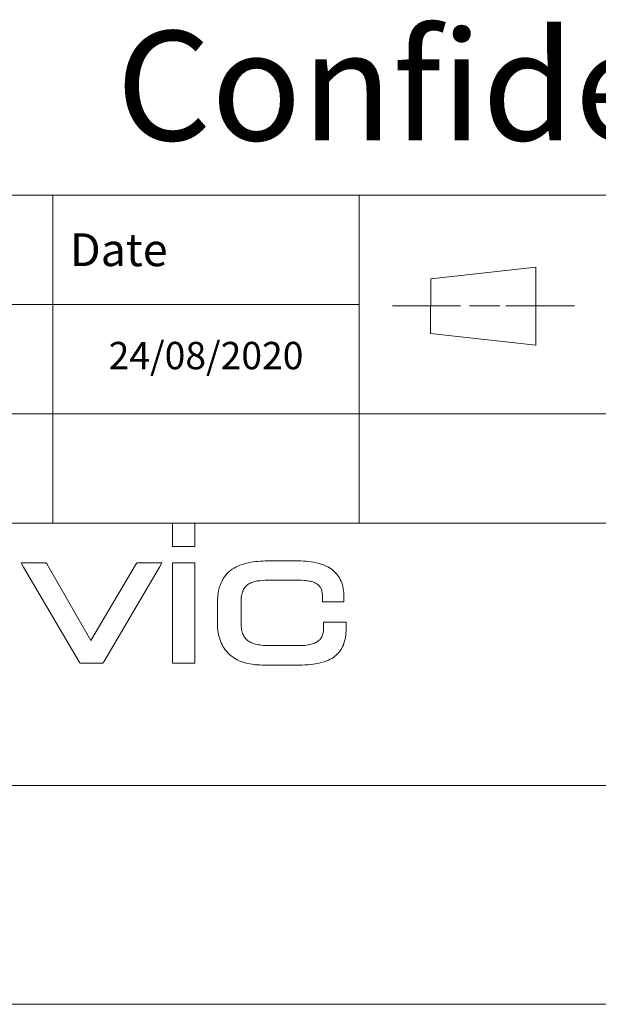
# Model space of a CAD drawing. Units: millimetres. Extents: x 0 to 841, y 0 to 594.
# Drawn here: x 688 to 715, y 0 to 45 of the extents above; entities that cross this region are included whole.
import ezdxf
from ezdxf.lldxf.tags import DXFTag

# ---------------------------------------------------------------- set-up
doc = ezdxf.new("R2010")
doc.units = ezdxf.units.MM
doc.layers.add('1', color=7, linetype='Continuous', true_color=0xffffff)
doc.layers.add('256', color=7, linetype='Continuous', true_color=0xffffff)
doc.styles.add('Arial', font='arial.ttf')
tags = doc.linetypes.add('DASHDOT', pattern=[70, 31, -13, 13, -13]).pattern_tags.tags
tags[10:11] = [DXFTag(74, 4), DXFTag(75, 0), DXFTag(340, '0'), DXFTag(46, 0.0), DXFTag(50, 0.0), DXFTag(44, 0.0), DXFTag(45, 0.0)]
tags[8:9] = [DXFTag(74, 4), DXFTag(75, 0), DXFTag(340, '0'), DXFTag(46, 0.0), DXFTag(50, 0.0), DXFTag(44, 0.0), DXFTag(45, 0.0)]
tags[6:7] = [DXFTag(74, 4), DXFTag(75, 0), DXFTag(340, '0'), DXFTag(46, 0.0), DXFTag(50, 0.0), DXFTag(44, 0.0), DXFTag(45, 0.0)]
tags[4:5] = [DXFTag(74, 4), DXFTag(75, 0), DXFTag(340, '0'), DXFTag(46, 0.0), DXFTag(50, 0.0), DXFTag(44, 0.0), DXFTag(45, 0.0)]

# ---------------------------------------------------------------- blocks, each defined once
blk = doc.blocks.new('TabularNote1')
at = {"layer": '256', "color": 3, "linetype": 'Continuous', "lineweight": 18}
for p, q in [((-154, 27), (-141, 27)), ((-141, 27), (-127, 27)), ((-127, 27), (-108, 27)), ((-154, 12), (-141, 12)), ((-141, 12), (-127, 12)), ((-127, 12), (-108, 12)), ((-154, 0), (-141, 0)), ((-141, 0), (-127, 0)), ((-127, 0), (-108, 0))]:
    blk.add_line(p, q, dxfattribs=at)
at = {"layer": '256', "color": 7, "linetype": 'Continuous', "lineweight": 18}
for p, q in [((-141, 27), (-141, 22)), ((-127, 27), (-127, 22)), ((-154, 22), (-141, 22)), ((-141, 22), (-127, 22)), ((-141, 22), (-141, 17)), ((-127, 22), (-127, 17)), ((-154, 17), (-141, 17)), ((-141, 17), (-127, 17)), ((-141, 17), (-141, 12)), ((-127, 17), (-108, 17)), ((-127, 17), (-127, 12))]:
    blk.add_line(p, q, dxfattribs=at)
at = {"layer": '1', "color": 5, "linetype": 'Continuous', "lineweight": 13, "insert": (-98.5, 34.5), "char_height": 5, "attachment_point": 2, "line_spacing_factor": 1.047437, "style": 'Arial'}
blk.add_mtext('\\fArial|b0|i0;\\W1.0000;Confidea FLEX WIRELESS', dxfattribs=at)
at = {"layer": '1', "color": 1, "linetype": 'Continuous', "lineweight": 13, "line_spacing_factor": 1.047437, "style": 'Arial'}
for s, insert, char_height, attachment_point in [('\\fArial|b0|i0;\\W1.0000;Date', (-140.225, 24.5), 1.5, 4), ('24/08/2020', (-134, 19.5), 1.25, 5)]:
    blk.add_mtext(s, dxfattribs=dict(at, insert=insert, char_height=char_height, attachment_point=attachment_point))

msp = doc.modelspace()

# ---------------------------------------------------------------- linework, layer by layer
at = {"layer": '256', "color": 2, "linetype": 'Continuous', "lineweight": 13}
for p, q in [((707.279, 33.177), (712.078, 33.709)), ((712.078, 33.709), (712.078, 30.131)), ((707.27, 30.664), (707.279, 33.177)), ((712.078, 30.131), (707.27, 30.664))]:
    msp.add_line(p, q, dxfattribs=at)
at = {"layer": '256', "color": 7, "linetype": 'Continuous', "lineweight": 13}
for p, q in [((705.525, 31.943), (708.641, 31.943)), ((709.042, 31.943), (710.439, 31.943)), ((710.706, 31.934), (713.849, 31.934))]:
    msp.add_line(p, q, dxfattribs=at)
at = {"layer": '256', "color": 3, "linetype": 'Continuous', "lineweight": 18}
for p, q in [((695.463, 22), (695.463, 21.859)), ((695.608, 22), (695.463, 22)), ((695.463, 21.859), (695.463, 21.067)), ((696.343, 22), (695.608, 22)), ((696.492, 22), (696.343, 22)), ((696.492, 21.859), (696.492, 22)), ((696.492, 21.067), (696.492, 21.859)), ((695.463, 21.067), (695.463, 20.926)), ((695.463, 20.926), (695.608, 20.926)), ((695.608, 20.926), (696.343, 20.926)), ((696.343, 20.926), (696.492, 20.926)), ((696.492, 20.926), (696.492, 21.067)), ((699.483, 20.26), (699.373, 20.25)), ((699.592, 20.266), (699.483, 20.26)), ((699.702, 20.269), (699.592, 20.266)), ((699.812, 20.272), (699.702, 20.269)), ((699.924, 20.272), (699.812, 20.272)), ((699.944, 20.272), (699.924, 20.272)), ((699.992, 20.272), (699.944, 20.272)), ((700.082, 20.272), (699.992, 20.272)), ((700.234, 20.272), (700.082, 20.272)), ((700.463, 20.272), (700.234, 20.272)), ((700.778, 20.272), (700.463, 20.272)), ((701.198, 20.272), (700.778, 20.272)), ((701.33, 20.272), (701.198, 20.272)), ((701.455, 20.266), (701.33, 20.272)), ((701.578, 20.257), (701.455, 20.266)), ((688.55, 20.18), (688.65, 19.993)), ((688.795, 20.18), (688.55, 20.18)), ((688.65, 19.993), (691.196, 15.652)), ((689.581, 20.18), (688.795, 20.18)), ((689.678, 20.18), (689.581, 20.18)), ((689.726, 20.134), (689.678, 20.18)), ((691.737, 16.631), (689.726, 20.134)), ((693.797, 20.134), (691.737, 16.631)), ((692.324, 15.652), (694.874, 19.993)), ((693.845, 20.18), (693.797, 20.134)), ((693.942, 20.18), (693.845, 20.18)), ((694.729, 20.18), (693.942, 20.18)), ((694.973, 20.18), (694.729, 20.18)), ((694.874, 19.993), (694.973, 20.18)), ((695.463, 20.18), (695.463, 20.039)), ((695.608, 20.18), (695.463, 20.18)), ((695.463, 20.039), (695.463, 15.744)), ((696.343, 20.18), (695.608, 20.18)), ((696.492, 20.18), (696.343, 20.18)), ((696.492, 20.039), (696.492, 20.18)), ((696.492, 15.744), (696.492, 20.039)), ((698.119, 19.836), (698.042, 19.772)), ((698.197, 19.894), (698.119, 19.836)), ((698.28, 19.947), (698.197, 19.894)), ((698.368, 19.993), (698.28, 19.947)), ((698.458, 20.036), (698.368, 19.993)), ((698.551, 20.075), (698.458, 20.036)), ((698.645, 20.109), (698.551, 20.075)), ((698.745, 20.14), (698.645, 20.109)), ((698.845, 20.168), (698.745, 20.14)), ((698.948, 20.189), (698.845, 20.168)), ((699.051, 20.211), (698.948, 20.189)), ((699.157, 20.226), (699.051, 20.211)), ((699.264, 20.241), (699.157, 20.226)), ((699.373, 20.25), (699.264, 20.241)), ((701.697, 20.247), (701.578, 20.257)), ((701.81, 20.232), (701.697, 20.247)), ((701.92, 20.214), (701.81, 20.232)), ((702.026, 20.192), (701.92, 20.214)), ((702.126, 20.168), (702.026, 20.192)), ((702.222, 20.14), (702.126, 20.168)), ((702.316, 20.109), (702.222, 20.14)), ((702.406, 20.075), (702.316, 20.109)), ((702.49, 20.039), (702.406, 20.075)), ((702.571, 19.999), (702.49, 20.039)), ((702.645, 19.956), (702.571, 19.999)), ((702.719, 19.907), (702.645, 19.956)), ((702.787, 19.858), (702.719, 19.907)), ((702.848, 19.805), (702.787, 19.858)), ((697.733, 19.366), (697.684, 19.265)), ((697.784, 19.462), (697.733, 19.366)), ((697.842, 19.547), (697.784, 19.462)), ((697.903, 19.627), (697.842, 19.547)), ((697.971, 19.704), (697.903, 19.627)), ((698.042, 19.772), (697.971, 19.704)), ((699.344, 19.357), (699.457, 19.369)), ((699.457, 19.369), (699.576, 19.379)), ((699.576, 19.379), (699.699, 19.385)), ((699.699, 19.385), (699.824, 19.385)), ((699.824, 19.385), (700.279, 19.385)), ((700.279, 19.385), (700.617, 19.385)), ((700.617, 19.385), (700.862, 19.385)), ((700.862, 19.385), (701.027, 19.385)), ((701.027, 19.385), (701.127, 19.385)), ((701.127, 19.385), (701.175, 19.385)), ((701.175, 19.385), (701.194, 19.385)), ((701.194, 19.385), (701.198, 19.385)), ((701.198, 19.385), (701.349, 19.385)), ((701.349, 19.385), (701.484, 19.376)), ((701.484, 19.376), (701.549, 19.373)), ((701.549, 19.373), (701.61, 19.363)), ((701.61, 19.363), (701.671, 19.357)), ((702.909, 19.75), (702.848, 19.805)), ((702.964, 19.689), (702.909, 19.75)), ((703.012, 19.627), (702.964, 19.689)), ((703.061, 19.563), (703.012, 19.627)), ((703.102, 19.492), (703.061, 19.563)), ((703.141, 19.422), (703.102, 19.492)), ((703.177, 19.348), (703.141, 19.422)), ((697.575, 18.924), (697.552, 18.795)), ((697.607, 19.044), (697.575, 18.924)), ((697.642, 19.161), (697.607, 19.044)), ((697.684, 19.265), (697.642, 19.161)), ((698.674, 18.86), (698.696, 18.912)), ((698.696, 18.912), (698.719, 18.964)), ((698.719, 18.964), (698.745, 19.01)), ((698.745, 19.01), (698.774, 19.053)), ((698.774, 19.053), (698.806, 19.093)), ((698.806, 19.093), (698.841, 19.13)), ((698.841, 19.13), (698.877, 19.164)), ((698.877, 19.164), (698.915, 19.194)), ((698.915, 19.194), (698.954, 19.222)), ((698.954, 19.222), (698.996, 19.247)), ((698.996, 19.247), (699.041, 19.268)), ((699.041, 19.268), (699.09, 19.29)), ((699.09, 19.29), (699.135, 19.308)), ((699.135, 19.308), (699.186, 19.323)), ((699.186, 19.323), (699.238, 19.336)), ((699.238, 19.336), (699.289, 19.348)), ((699.289, 19.348), (699.344, 19.357)), ((701.671, 19.357), (701.726, 19.348)), ((701.726, 19.348), (701.778, 19.336)), ((701.778, 19.336), (701.829, 19.326)), ((701.829, 19.326), (701.878, 19.311)), ((701.878, 19.311), (701.92, 19.296)), ((701.92, 19.296), (701.961, 19.28)), ((701.961, 19.28), (702.003, 19.262)), ((702.003, 19.262), (702.039, 19.244)), ((702.039, 19.244), (702.074, 19.222)), ((702.074, 19.222), (702.106, 19.201)), ((702.106, 19.201), (702.135, 19.176)), ((702.135, 19.176), (702.164, 19.148)), ((702.164, 19.148), (702.187, 19.121)), ((702.187, 19.121), (702.21, 19.09)), ((702.21, 19.09), (702.232, 19.059)), ((702.232, 19.059), (702.251, 19.026)), ((702.251, 19.026), (702.268, 18.992)), ((702.268, 18.992), (702.281, 18.955)), ((702.281, 18.955), (702.293, 18.915)), ((702.293, 18.915), (702.303, 18.875)), ((703.206, 19.268), (703.177, 19.348)), ((703.235, 19.188), (703.206, 19.268)), ((703.254, 19.105), (703.235, 19.188)), ((703.273, 19.016), (703.254, 19.105)), ((703.286, 18.927), (703.273, 19.016)), ((703.299, 18.835), (703.286, 18.927)), ((697.526, 18.513), (697.52, 18.359)), ((697.536, 18.657), (697.526, 18.513)), ((697.552, 18.795), (697.536, 18.657)), ((698.603, 18.442), (698.606, 18.525)), ((698.606, 18.525), (698.612, 18.599)), ((698.612, 18.599), (698.625, 18.67)), ((698.625, 18.67), (698.638, 18.737)), ((698.638, 18.737), (698.654, 18.798)), ((698.654, 18.798), (698.674, 18.86)), ((702.303, 18.875), (702.313, 18.832)), ((702.313, 18.832), (702.316, 18.786)), ((702.316, 18.786), (702.322, 18.74)), ((702.322, 18.74), (702.326, 18.691)), ((702.326, 18.691), (702.326, 18.639)), ((702.326, 18.639), (702.326, 18.584)), ((702.326, 18.584), (702.326, 18.556)), ((702.326, 18.556), (702.326, 18.547)), ((702.326, 18.547), (702.326, 18.464)), ((702.326, 18.464), (702.326, 18.424)), ((703.305, 18.737), (703.299, 18.835)), ((703.305, 18.639), (703.305, 18.737)), ((703.305, 18.636), (703.305, 18.639)), ((703.305, 18.627), (703.305, 18.636)), ((703.305, 18.599), (703.305, 18.627)), ((703.305, 18.547), (703.305, 18.599)), ((703.305, 18.544), (703.305, 18.547)), ((703.305, 18.528), (703.305, 18.544)), ((703.305, 18.485), (703.305, 18.528)), ((703.305, 18.406), (703.305, 18.485)), ((697.52, 18.359), (697.52, 18.049)), ((697.52, 18.049), (697.52, 17.819)), ((698.6, 18.359), (698.603, 18.442)), ((698.6, 18.356), (698.6, 18.359)), ((698.6, 18.344), (698.6, 18.356)), ((698.6, 18.31), (698.6, 18.344)), ((698.6, 18.249), (698.6, 18.31)), ((698.6, 18.142), (698.6, 18.249)), ((698.6, 17.985), (698.6, 18.142)), ((702.326, 18.424), (702.326, 18.409)), ((702.326, 18.409), (702.326, 18.406)), ((702.326, 18.406), (702.409, 18.406)), ((702.409, 18.406), (702.455, 18.406)), ((702.455, 18.406), (702.471, 18.406)), ((702.471, 18.406), (702.474, 18.406)), ((702.474, 18.406), (702.7, 18.406)), ((702.7, 18.406), (702.87, 18.406)), ((702.87, 18.406), (702.99, 18.406)), ((702.99, 18.406), (703.073, 18.406)), ((703.073, 18.406), (703.122, 18.406)), ((703.122, 18.406), (703.148, 18.406)), ((703.148, 18.406), (703.157, 18.406)), ((703.157, 18.406), (703.16, 18.406)), ((703.16, 18.406), (703.244, 18.406)), ((703.244, 18.406), (703.286, 18.406)), ((703.286, 18.406), (703.302, 18.406)), ((703.302, 18.406), (703.305, 18.406)), ((697.52, 17.819), (697.52, 17.653)), ((697.52, 17.653), (697.52, 17.543)), ((698.6, 17.764), (698.6, 17.985)), ((698.6, 17.472), (698.6, 17.764)), ((697.52, 17.543), (697.52, 17.475)), ((697.52, 17.475), (697.52, 17.439)), ((697.52, 17.439), (697.52, 17.426)), ((697.52, 17.426), (697.523, 17.313)), ((697.523, 17.313), (697.529, 17.202)), ((697.529, 17.202), (697.539, 17.098)), ((698.6, 17.399), (698.6, 17.472)), ((698.603, 17.328), (698.6, 17.399)), ((698.609, 17.261), (698.603, 17.328)), ((698.616, 17.196), (698.609, 17.261)), ((698.625, 17.135), (698.616, 17.196)), ((698.638, 17.076), (698.625, 17.135)), ((702.374, 17.129), (702.368, 17.064)), ((702.374, 17.472), (702.374, 17.389)), ((702.377, 17.472), (702.374, 17.472)), ((702.374, 17.389), (702.374, 17.35)), ((702.374, 17.35), (702.374, 17.334)), ((702.374, 17.334), (702.374, 17.331)), ((702.374, 17.331), (702.374, 17.251)), ((702.374, 17.251), (702.374, 17.208)), ((702.374, 17.208), (702.374, 17.193)), ((702.374, 17.193), (702.374, 17.19)), ((702.374, 17.19), (702.374, 17.129)), ((702.393, 17.472), (702.377, 17.472)), ((702.435, 17.472), (702.393, 17.472)), ((702.522, 17.472), (702.435, 17.472)), ((702.532, 17.472), (702.522, 17.472)), ((702.561, 17.472), (702.532, 17.472)), ((702.612, 17.472), (702.561, 17.472)), ((702.7, 17.472), (702.612, 17.472)), ((702.832, 17.472), (702.7, 17.472)), ((703.015, 17.472), (702.832, 17.472)), ((703.257, 17.472), (703.015, 17.472)), ((703.405, 17.472), (703.257, 17.472)), ((703.402, 17.082), (703.405, 17.19)), ((703.405, 17.469), (703.405, 17.472)), ((703.405, 17.454), (703.405, 17.469)), ((703.405, 17.411), (703.405, 17.454)), ((703.405, 17.331), (703.405, 17.411)), ((703.405, 17.328), (703.405, 17.331)), ((703.405, 17.313), (703.405, 17.328)), ((703.405, 17.273), (703.405, 17.313)), ((703.405, 17.19), (703.405, 17.273)), ((697.539, 17.098), (697.555, 16.993)), ((697.555, 16.993), (697.575, 16.895)), ((697.575, 16.895), (697.597, 16.797)), ((697.597, 16.797), (697.626, 16.705)), ((697.626, 16.705), (697.658, 16.613)), ((698.651, 17.021), (698.638, 17.076)), ((698.671, 16.969), (698.651, 17.021)), ((698.69, 16.92), (698.671, 16.969)), ((698.709, 16.871), (698.69, 16.92)), ((698.735, 16.825), (698.709, 16.871)), ((698.764, 16.782), (698.735, 16.825)), ((698.793, 16.742), (698.764, 16.782)), ((698.825, 16.705), (698.793, 16.742)), ((698.861, 16.671), (698.825, 16.705)), ((698.899, 16.637), (698.861, 16.671)), ((702.197, 16.671), (702.168, 16.644)), ((702.222, 16.702), (702.197, 16.671)), ((702.248, 16.733), (702.222, 16.702)), ((702.271, 16.763), (702.248, 16.733)), ((702.29, 16.797), (702.271, 16.763)), ((702.306, 16.831), (702.29, 16.797)), ((702.319, 16.861), (702.306, 16.831)), ((702.332, 16.895), (702.319, 16.861)), ((702.342, 16.929), (702.332, 16.895)), ((702.358, 16.997), (702.342, 16.929)), ((702.368, 17.064), (702.358, 16.997)), ((703.334, 16.604), (703.357, 16.693)), ((703.357, 16.693), (703.373, 16.785)), ((703.373, 16.785), (703.386, 16.88)), ((703.386, 16.88), (703.396, 16.981)), ((703.396, 16.981), (703.402, 17.082)), ((697.658, 16.613), (697.694, 16.527)), ((697.694, 16.527), (697.733, 16.444)), ((697.733, 16.444), (697.774, 16.361)), ((697.774, 16.361), (697.823, 16.284)), ((697.823, 16.284), (697.874, 16.211)), ((697.874, 16.211), (697.932, 16.143)), ((698.941, 16.607), (698.899, 16.637)), ((698.986, 16.579), (698.941, 16.607)), ((699.035, 16.551), (698.986, 16.579)), ((699.086, 16.527), (699.035, 16.551)), ((699.141, 16.505), (699.086, 16.527)), ((699.199, 16.487), (699.141, 16.505)), ((699.26, 16.469), (699.199, 16.487)), ((699.325, 16.453), (699.26, 16.469)), ((699.393, 16.441), (699.325, 16.453)), ((699.463, 16.429), (699.393, 16.441)), ((699.538, 16.419), (699.463, 16.429)), ((699.618, 16.41), (699.538, 16.419)), ((699.702, 16.404), (699.618, 16.41)), ((699.786, 16.401), (699.702, 16.404)), ((699.879, 16.398), (699.786, 16.401)), ((699.973, 16.398), (699.879, 16.398)), ((699.976, 16.398), (699.973, 16.398)), ((699.992, 16.398), (699.976, 16.398)), ((700.04, 16.398), (699.992, 16.398)), ((700.131, 16.398), (700.04, 16.398)), ((700.282, 16.398), (700.131, 16.398)), ((700.511, 16.398), (700.282, 16.398)), ((700.827, 16.398), (700.511, 16.398)), ((701.246, 16.398), (700.827, 16.398)), ((701.339, 16.398), (701.246, 16.398)), ((701.43, 16.404), (701.339, 16.398)), ((701.513, 16.41), (701.43, 16.404)), ((701.591, 16.419), (701.513, 16.41)), ((701.665, 16.429), (701.591, 16.419)), ((701.733, 16.444), (701.665, 16.429)), ((701.797, 16.459), (701.733, 16.444)), ((701.858, 16.475), (701.797, 16.459)), ((701.913, 16.496), (701.858, 16.475)), ((701.965, 16.515), (701.913, 16.496)), ((702.013, 16.539), (701.965, 16.515)), ((702.055, 16.564), (702.013, 16.539)), ((702.097, 16.588), (702.055, 16.564)), ((702.132, 16.616), (702.097, 16.588)), ((702.168, 16.644), (702.132, 16.616)), ((703.122, 16.146), (703.167, 16.214)), ((703.167, 16.214), (703.209, 16.284)), ((703.209, 16.284), (703.247, 16.358)), ((703.247, 16.358), (703.28, 16.438)), ((703.28, 16.438), (703.309, 16.518)), ((703.309, 16.518), (703.334, 16.604)), ((697.932, 16.143), (697.99, 16.076)), ((697.99, 16.076), (698.055, 16.011)), ((698.055, 16.011), (698.123, 15.953)), ((698.123, 15.953), (698.193, 15.898)), ((698.193, 15.898), (698.268, 15.845)), ((698.268, 15.845), (698.348, 15.796)), ((698.348, 15.796), (698.429, 15.75)), ((702.596, 15.735), (702.677, 15.775)), ((702.677, 15.775), (702.754, 15.818)), ((702.754, 15.818), (702.828, 15.864)), ((702.828, 15.864), (702.896, 15.913)), ((702.896, 15.913), (702.957, 15.965)), ((702.957, 15.965), (703.019, 16.023)), ((703.019, 16.023), (703.073, 16.082)), ((703.073, 16.082), (703.122, 16.146)), ((691.196, 15.652), (691.247, 15.603)), ((691.247, 15.603), (691.296, 15.603)), ((691.296, 15.603), (692.227, 15.603)), ((692.227, 15.603), (692.276, 15.603)), ((692.276, 15.603), (692.324, 15.652)), ((695.463, 15.744), (695.463, 15.603)), ((695.463, 15.603), (695.608, 15.603)), ((695.608, 15.603), (696.343, 15.603)), ((696.343, 15.603), (696.492, 15.603)), ((696.492, 15.603), (696.492, 15.744)), ((698.429, 15.75), (698.516, 15.71)), ((698.516, 15.71), (698.606, 15.673)), ((698.606, 15.673), (698.7, 15.64)), ((698.7, 15.64), (698.796, 15.609)), ((698.796, 15.609), (698.899, 15.584)), ((698.899, 15.584), (699.002, 15.56)), ((699.002, 15.56), (699.112, 15.545)), ((699.112, 15.545), (699.225, 15.529)), ((699.225, 15.529), (699.338, 15.52)), ((699.338, 15.52), (699.457, 15.514)), ((699.457, 15.514), (699.579, 15.511)), ((699.579, 15.511), (700.131, 15.511)), ((700.131, 15.511), (700.543, 15.511)), ((700.543, 15.511), (700.84, 15.511)), ((700.84, 15.511), (701.04, 15.511)), ((701.04, 15.511), (701.159, 15.511)), ((701.159, 15.511), (701.22, 15.511)), ((701.22, 15.511), (701.243, 15.511)), ((701.243, 15.511), (701.246, 15.511)), ((701.246, 15.511), (701.388, 15.511)), ((701.388, 15.511), (701.523, 15.517)), ((701.523, 15.517), (701.652, 15.523)), ((701.652, 15.523), (701.774, 15.535)), ((701.774, 15.535), (701.897, 15.548)), ((701.897, 15.548), (702.01, 15.566)), ((702.01, 15.566), (702.119, 15.584)), ((702.119, 15.584), (702.226, 15.609)), ((702.226, 15.609), (702.326, 15.637)), ((702.326, 15.637), (702.419, 15.664)), ((702.419, 15.664), (702.513, 15.698)), ((702.513, 15.698), (702.596, 15.735))]:
    msp.add_line(p, q, dxfattribs=at)
at = {"layer": '256', "color": 6, "linetype": 'Continuous', "lineweight": 13}
msp.add_line((10, 10), (831, 10), dxfattribs=at)
at = {"layer": '256', "color": 7, "linetype": 'DASHDOT', "lineweight": 13, "ltscale": 0.2}
msp.add_line((0, 0), (841, 0), dxfattribs=at)

# ---------------------------------------------------------------- block references
at = {"layer": '256', "color": 163, "linetype": 'Continuous', "lineweight": 18}
msp.add_blockref('TabularNote1', (831, 10), dxfattribs=at)

doc.saveas('drawing.dxf')
